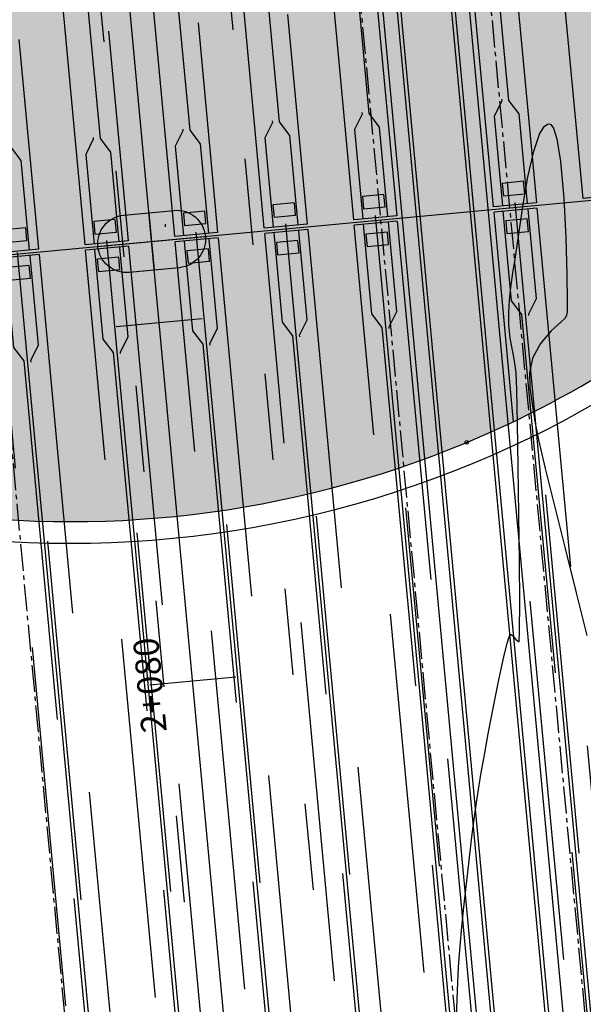
# Model space of a CAD drawing. Units: metres. Extents: x 267212 to 281926, y 8663308 to 8668514.
# Drawn here: x 269778 to 269793, y 8666210 to 8666238 of the extents above; entities that cross this region are included whole.
import ezdxf

# ---------------------------------------------------------------- set-up
doc = ezdxf.new("R2010")
doc.units = ezdxf.units.M
for name, pattern in [('ACAD_ISO03W100', [30, 12, -18]), ('CENTER2', [1.125, 0.75, -0.125, 0.125, -0.125]), ('DASHDOT', [25.4, 12.7, -6.35, 0, -6.35]), ('DASHED', [0.75, 0.5, -0.25])]:
    doc.linetypes.add(name, pattern=pattern)
for name, color, linetype in [('0 EJE MUROS STAROSA', 252, 'Continuous'), ('0 SANTA ROSA', 252, 'Continuous'), ('04_ALI', 7, 'Continuous'), ('05_PERF', 7, 'Continuous'), ('bordes', 7, 'Continuous'), ('C-ROAD-CNTR', 1, 'CENTER2'), ('C-ROAD-CNTR-N', 92, 'Continuous'), ('C-ROAD-STAN', 11, 'Continuous'), ('C-ROAD-STAN-MAJR', 11, 'Continuous'), ('C-ROAD-STAN-MINR', 11, 'Continuous'), ('ENCOFRADO', 3, 'Continuous'), ('L1', 106, 'Continuous'), ('Muros Medio Jersey', 2, 'Continuous'), ('PILAR', 3, 'Continuous'), ('Señalizacion', 252, 'Continuous')]:
    doc.layers.add(name, color=color, linetype=linetype)
for name, color, linetype, true_color in [('02_TIN Mn', 7, 'Continuous', 0x757500), ('SOMBRA DE LOSA', 7, 'Continuous', 0x87c4c4), ('SOMBRA NUBE', 7, 'Continuous', 0xb3b3b3)]:
    doc.layers.add(name, color=color, linetype=linetype, true_color=true_color)
doc.styles.add('DATOS-02', font='romand.shx')
pattern_1 = [(0, (-0.076174672256207, 0.2886511112296042), (0, 6.985), [5.08, -1.905]), (90, (-0.076174672256207, 0.2886511112296042), (-6.985, 4.277078946022131e-16), [5.08, -1.905])]

# ---------------------------------------------------------------- blocks, each defined once
blk = doc.blocks.new('AeccTickLine')
at = {"color": 3}
blk.add_line((0, -2), (0, 2), dxfattribs=at)
blk = doc.blocks.new('VIA_VIADUCTO')
at = {"layer": 'bordes', "color": 4}
for points in [[(155.3825968429446, -2078.545900657773, 0.07616477309219806), (170.3423993228935, -2023.91444934532, 0.009711792504200137), (171.0585268546711, -2016.463691161945, 0.009038758941117697), (171.5270980221685, -2008.438369426876, 0.007630624095931475), (171.7106390739209, -2001.093083975837, 0.006952969366051302), (171.6769131447072, -1993.032952353358, 0.005549557389644669), (171.4683430314763, -1985.889473285526, 0.00486720469085992), (171.0610881652683, -1977.754801161587, 0.00346857511511064), (170.6109092446859, -1971.014872496948, 0.002781445989668075), (169.944798581244, -1962.621313920245, 0.001387659991595387), (169.5050755582051, -1957.610579635948, 0.0006956743422120791), (168.5867801298737, -1947.624387979507), (107.402380664018, -1292.26316601038), (106.7103857295588, -1281.089185273275)], [(155.7479439995368, -2078.708754749969, 0.07616477309393098), (170.7397460546927, -2023.960444722325, 0.009711792503080815), (171.4573601096636, -2016.494220405817, 0.009038758940628704), (171.9267741604126, -2008.454462423921, 0.007630624095285246), (172.1106201727525, -2001.096972493455, 0.006952969365723699), (172.0768476970261, -1993.025716755539, 0.005549557389429588), (171.8680184510886, -1985.873362451792, 0.004867204691549673), (171.4603742063628, -1977.73091272451, 0.003468575114567798), (171.0098254328477, -1970.98544674553, 0.002781445990191888), (170.3433627032791, -1962.587451837957, 0.001387659991564136), (169.9034455853398, -1957.574505802244, 0.0006956743422420505), (168.9850482322508, -1947.587205743417), (107.8012295971275, -1292.232205197215), (107.1096500250278, -1281.06493151933)], [(171.1523915558937, -1953.589634470642), (108.3992704419652, -1281.425470752642, -0.01558254096207445)], [(171.5506596582127, -1953.552452234551), (108.7975385442842, -1281.388288516551, -0.01558254096167055)]]:
    blk.add_lwpolyline(points, format="xyb", dxfattribs=at)
at = {"layer": 'C-ROAD-CNTR', "color": 0, "linetype": 'CENTER2', "lineweight": -3, "flags": 128}
for points in [[(-807.0546630636672, -3678.769039928913), (-337.1556113186525, -2827.623048493639, 0.05052391379273913), (-306.2027302040951, -2755.11616839096), (-303.4599849476945, -2747.444686625153), (-300.8750107839005, -2739.709476301447), (-300.8436028640135, -2739.612447679043), (-299.7848108024918, -2736.451832666993), (-298.674584837514, -2733.312077719718, -0.07523543093446844), (-272.8989003599854, -2679.164798785001), (-271.1619210814824, -2676.323396699503), (-269.3763207277516, -2673.508763624355), (-260.6016096933163, -2659.983969865367), (114.5194121967652, -2142.946238525212), (115.9408350486192, -2140.986761491746), (117.3630364782875, -2139.02442147024), (118.7851620485308, -2137.058600667864), (120.2063527919818, -2135.088681390509), (121.625744406716, -2133.114047182724), (123.0424664542661, -2131.134083950892), (124.4556415629922, -2129.148181129247), (125.8643846383202, -2127.155732832849), (127.2678020851454, -2125.156139047816), (128.6649910411215, -2123.148806830868), (130.0550386270043, -2121.133151531219), (131.4370212146896, -2119.108598029241), (132.8100037169643, -2117.074582003057), (134.173038900597, -2115.030551228672), (135.5251667274279, -2112.975966878235), (136.8654137247358, -2110.91030488722), (138.1927923889598, -2108.833057297394), (139.506300626439, -2106.743733691052), (140.8049212329206, -2104.641862589866), (142.0876214168384, -2102.526992950588), (143.3533523685765, -2100.398695634678), (144.6010488801403, -2098.256564952433), (145.8296290184953, -2096.100220218301), (147.0379938567639, -2093.929307343438), (148.225027265551, -2091.743500472978), (149.3895957712666, -2089.54250363633), (150.5305484816781, -2087.326052449644), (151.6467170871329, -2085.093915838748), (152.7369159371592, -2082.845897799358), (153.7999421998975, -2080.581839183345), (154.8345761080272, -2078.301619520411, 0.07616477309083475), (169.7463792252238, -2023.845456279814), (170.0177672845311, -2021.356236008927), (170.2564904764295, -2018.866457406431), (170.4636597788776, -2016.376638231799), (170.640391300316, -2013.887254338712), (170.7878051422886, -2011.398741105571), (170.9070243511233, -2008.911494906992), (170.9991739555844, -2006.425874572247), (171.0653800869477, -2003.942202886567), (171.106769179285, -2001.460768077523), (171.1244672453031, -1998.981825314462), (171.1195992263383, -1996.505598222837), (171.0932884108042, -1994.032280391082), (171.046655920276, -1991.562036879361), (170.9808202579152, -1989.095005728304), (170.8968969170819, -1986.63129946962), (170.7959980460582, -1984.171006621793), (170.6792321658577, -1981.714193191379), (170.5477039380348, -1979.26090416126), (170.4025139784208, -1976.81116499193), (170.2447587140487, -1974.364983059466), (170.0755302804755, -1971.922349171713), (169.8959164540865, -1969.48323899135), (169.7070006196736, -1967.047614501789), (169.5098617662443, -1964.615425460041), (169.305574510654, -1962.186610806733), (169.0952091448125, -1959.761100104079), (168.8798317027977, -1957.338814947754), (168.6605040462455, -1954.919670375064), (168.4382839633618, -1952.503576254472), (168.2142252796912, -1950.090438676998), (167.9893779763952, -1947.680161334574), (106.8041072643246, -1292.309607230127), (106.1114892863552, -1281.125565906987), (105.9703342712601, -1278.755732608959), (105.8386857872247, -1276.385652514175, -0.01158179693219349), (104.1384429012542, -1248.965345324948), (103.9762869690894, -1246.59715689905), (103.8235952348332, -1244.22803895548), (103.129248766927, -1233.044104810804), (92.92342846427346, -901.4124961383641, 0.0320793987912549), (85.55761974136112, -824.0304755810648), (48.90783966018353, -595.5306574329734), (47.47969120071502, -584.4165721368045), (47.18266936729196, -582.0611926279962), (46.89511713548563, -579.7049403749406, -0.0230056784463993), (41.17599610117031, -525.4557709209621), (40.96725647448329, -523.0912792552263), (40.76796084921807, -520.7256774753332), (39.82907552004326, -509.2591296583414), (13.782034483389, 0.7039357218891382)], [(-816.5094862123951, -3673.549239240587), (-352.7002019370557, -2833.433874811977), (-347.0394032954355, -2822.166423514485), (-345.851516623341, -2819.77815996483), (-344.6807705766405, -2817.382266938686, 0.05391122827216593), (-314.2028725093696, -2741.665657579899), (-313.3872593019041, -2739.126814378425), (-312.5892924155924, -2736.581598008052), (-312.5591917459387, -2736.484220378101), (-310.5838355467422, -2730.400272525847), (-308.4288136779214, -2724.385369960219, -0.07680919409445197), (-278.7978592401487, -2666.67325251922), (105.7777784968494, -2136.604011766613), (106.1442073952057, -2136.098949471489), (106.5105471901479, -2135.593979345635), (106.8767833225429, -2135.089090827852), (107.2429012408829, -2134.584273366258), (107.6088863991899, -2134.079516423866), (107.9747242572485, -2133.574809465557), (108.3404002789757, -2133.070141976699), (108.7058999316068, -2132.565503457561), (109.0712086850544, -2132.060883415863), (109.4363120108028, -2131.556271379814), (109.8011953810346, -2131.051656899974), (110.1658442678163, -2130.547029539943), (110.5302441420499, -2130.042378887534), (110.8943804727169, -2129.537694549188), (111.2582387258881, -2129.032966151834), (111.6218043640256, -2128.528183352202), (111.9850628447603, -2128.023335833102), (112.347999620426, -2127.518413294107), (112.7106001367792, -2127.013405475765), (113.0728498326498, -2126.508302137256), (113.4347341383109, -2126.003093071282), (113.7962384753628, -2125.497768102214), (114.1573482555686, -2124.992317093536), (114.5180488798651, -2124.486729929224), (114.8783257376635, -2123.980996543542), (115.2381642060936, -2123.475106896833), (115.5975496489555, -2122.969050988555), (115.9564674161375, -2122.462818866596), (116.3149028425105, -2121.956400606781), (116.6728412474622, -2121.449786331505), (117.0302681189496, -2120.942966099828), (122.8258661534637, -2111.671245127916), (128.3589904471883, -2102.30620733276), (128.9277041502646, -2101.404217494652), (129.4930879762978, -2100.500691661611), (130.0550592154614, -2099.59559308365), (130.6135347945965, -2098.688885921612), (131.1684312713915, -2097.780535250902), (131.7196648292593, -2096.87050710246), (132.2671512715751, -2095.958768472075), (132.8108060175437, -2095.045287350193), (133.3505440977751, -2094.130032736808), (133.886280150502, -2093.212974684313), (134.4179284181446, -2092.29408429563), (134.9454027446336, -2091.373333765194), (135.468616572849, -2090.450696399435), (135.9874829429318, -2089.526146635413), (136.5019144908292, -2088.599660066888), (137.0118234471884, -2087.671213474125), (137.5171216372983, -2086.740784840658), (138.0177204812644, -2085.808353381231), (138.5135309944744, -2084.873899571598), (139.0044637889368, -2083.937405154109), (139.4904290755512, -2082.998853191733), (139.9713366658543, -2082.058228066191), (140.4470959756291, -2081.115515518934), (140.917616028164, -2080.170702667907), (141.3828054584446, -2079.22377804108), (141.8425725183915, -2078.274731593207), (142.2968250819249, -2077.323554735631), (142.7454706512508, -2076.370240360498), (143.1884163637878, -2075.414782868698), (143.6255689992104, -2074.457178190351), (144.0568349881214, -2073.497423818335, 0.07616477312258471), (158.0246506200056, -2022.488592799753), (158.1425072968123, -2021.443012554199), (158.254203314078, -2020.396283078939), (158.3598204671289, -2019.348449885845), (158.4594410446589, -2018.299556963146), (158.5531478085904, -2017.249646807089), (158.6410239745164, -2016.198760421947), (158.7231531930156, -2015.146937360987), (158.7996195310843, -2014.094215713441), (158.8705074548488, -2013.040632158518), (158.9359018119285, -2011.986221959814), (158.9958878156031, -2010.931018996984), (159.0505510284565, -2009.87505578436), (159.0999773473013, -2008.818363482133), (159.1442529879278, -2007.760971928015), (159.1834644717164, -2006.702909654006), (159.2176986112026, -2005.644203901291), (159.2470424973289, -2004.584880646318), (159.2715834866976, -2003.524964626878), (159.2914091896382, -2002.464479347691), (159.3066074586241, -2001.403447117656), (159.3172663771547, -2000.341889062896), (159.3234742491622, -1999.279825147241), (159.3253195892903, -1998.217274202034), (159.3228911129409, -1997.154253941029), (159.3162777273683, -1996.09078097716), (159.3055685230647, -1995.02687086165), (159.2908527655527, -1993.962538087741), (159.2722198876436, -1992.89779612422), (159.249759482278, -1991.832657434046), (159.2235612953664, -1990.767133494839), (159.1937150799204, -1989.701234742999), (159.2036181960138, -1978.823766889051), (158.9401245613699, -1967.892877584323), (158.8907667254098, -1967.274671597406), (158.8408636994427, -1966.656382037327), (158.7904331399477, -1966.038007935509), (158.7394927112618, -1965.419548269361), (158.6880600851146, -1964.801001975313), (158.6361529414426, -1964.182367948815), (158.5837889676332, -1963.563645044342), (158.5309858594555, -1962.944832069799), (158.4777613203623, -1962.325927807018), (158.4241330621298, -1961.706930991262), (158.370118804567, -1961.087840331718), (158.3157362756901, -1960.468654498458), (158.2610032121302, -1959.849372129887), (158.2059373587254, -1959.229991838336), (158.1505564691033, -1958.610512200743), (158.0948783054482, -1957.990931771696), (158.0389206387335, -1957.37124908343), (157.9827012487804, -1956.751462634653), (157.9262379246647, -1956.131570912898), (157.8695484644268, -1955.511572372168), (157.8126506753615, -1954.891465453431), (157.7555623741937, -1954.271248586476), (157.6983013873105, -1953.650920167565), (157.6408855507616, -1953.030478596687), (157.5833327100263, -1952.409922249615), (157.5256607210031, -1951.789249487221), (157.4678874493111, -1951.168458674103), (157.4100307712215, -1950.547548150644), (157.3521085727843, -1949.926516259089), (157.2941387510509, -1949.305361334234), (157.2361392133753, -1948.684081703424), (95.00976718036691, -1282.162057358772, -0.01558254096049931), (92.67887249501655, -1244.571047773585), (82.47305112337926, -912.9394043684006), (81.77870465547312, -901.7554702237248), (81.62575084948912, -899.3783565796912), (81.4633008648525, -897.0021735634655, 0.02807577482514661), (75.13537730247481, -830.5237284116447), (74.84524390130537, -828.1597824767232), (74.54561100678984, -825.7967251185328), (73.07275063730776, -814.3864706605673), (36.47040401335107, -586.1823851577938, -0.02700818517320986), (29.62972372199874, -521.2945777345449), (2.996094452915713, 0.1530295051634312)], [(-263.2978516234066, -2669.91002215141), (-262.7819435694255, -2669.18687723577), (-261.6427565062186, -2667.600584283471), (-260.5027811413165, -2666.021012997255), (-259.3632706091739, -2664.447268640622), (-258.2254643855267, -2662.878457512707), (121.0669653944788, -2140.051945801824), (121.7700757034472, -2139.082724234089), (122.4726837273338, -2138.113978493959), (123.1746866781032, -2137.145634079352), (123.8759818957187, -2136.177616674453), (124.5764668243355, -2135.209852196276), (125.2760389891919, -2134.242266807705), (125.9745959732099, -2133.274786973372), (126.6720353934797, -2132.307339474559), (127.368254878791, -2131.339851452038), (128.0631520461757, -2130.372250432149), (128.756624478905, -2129.404464362189), (129.4485697034979, -2128.43642164208), (130.1388851681259, -2127.468051165342), (130.8274682202027, -2126.499282326549), (131.5142160851974, -2125.530045090243), (132.1990258449223, -2124.560269990936), (132.8817944167531, -2123.589888185263), (133.5624185329652, -2122.618831479922), (134.24079472007, -2121.647032365203), (134.9168192791403, -2120.674424041063), (135.5903882661369, -2119.700940456241), (136.2613974724663, -2118.726516347378), (136.9297424065298, -2117.751087257639), (137.5953182749799, -2116.774589590728), (138.2580199652584, -2115.796960622072), (138.9177420275519, -2114.818138549104), (139.5743786584353, -2113.838062515482), (140.227823683992, -2112.856672652066), (140.8779705440975, -2111.873910112306), (141.5247122768196, -2110.889717092738), (142.1679415041581, -2109.904036754742), (147.6323176279548, -2100.040056828409), (152.6368699662853, -2090.039758199826), (152.8558091837331, -2089.631821837276), (153.0738090453669, -2089.223529301584), (153.2908620793023, -2088.814879050478), (153.5069608005579, -2088.405869591981), (153.7220977110555, -2087.996499484405), (153.9362652995042, -2087.586767338216), (154.1494560413994, -2087.176671810448), (154.3616623992566, -2086.766211610287), (154.5728768226109, -2086.355385493487), (154.7830917481333, -2085.94419227913), (154.992299599282, -2085.532630823553), (155.2004927870585, -2085.120700042695), (155.4076637096005, -2084.708398908377), (155.61380475224, -2084.295726437122), (155.8189082878525, -2083.882681701332), (156.0229666768573, -2083.469263833016), (156.2259722669842, -2083.055472010747), (156.4279173940304, -2082.641305470839), (156.6287943811622, -2082.226763505489), (156.8285955399042, -2081.811845462769), (157.0273131691501, -2081.396550742909), (157.2249395565013, -2080.980878802016), (157.4214669773937, -2080.564829161391), (157.6168876956217, -2080.148401388898), (157.8111939636292, -2079.731595117599), (158.0043780224514, -2079.314410030842), (158.1964321017149, -2078.896845877171), (158.3873484198702, -2078.478902457282), (158.5771191846579, -2078.060579637066), (158.7657365928171, -2077.641877342016), (158.9531928303768, -2077.22279554978, 0.07615580361133159), (172.7425067018485, -2026.862304251641), (172.7946597511764, -2026.406464656815), (172.84562173835, -2025.950360413641), (172.8953993837931, -2025.493995474651), (172.9439994289423, -2025.037373745814), (172.9914286365383, -2024.58049906604), (173.0376937895198, -2024.1233752314), (173.0828016913147, -2023.66600597091), (173.1267591651413, -2023.208394961432), (173.1695730540669, -2022.750545825809), (173.211250220018, -2022.292462132871), (173.2517975443043, -2021.834147388116), (173.2912219265709, -2021.375605056062), (173.3295302849729, -2020.916838530451), (173.3667295556515, -2020.457851171494), (173.4028266925598, -2019.998646263033), (173.4378286668798, -2019.539227057248), (173.4717424671981, -2019.079596733674), (173.5045750988065, -2018.619758434594), (173.5363335835864, -2018.159715238959), (173.5670249597752, -2017.699470181018), (173.5966562816757, -2017.239026241004), (173.6252346191905, -2016.778386343271), (173.6527670579962, -2016.317553365603), (173.6792606986128, -2015.856530131772), (173.7047226569848, -2015.395319420844), (173.7291600632598, -2014.933923952281), (173.7525800626609, -2014.47234640643), (173.7749898141483, -2014.010589402169), (173.7963964908267, -2013.548655515537), (173.8168072796543, -2013.086547277868), (173.836229180044, -2012.624267244712), (174.6246251487173, -2001.469925418496), (174.9478419392835, -1990.198620811105), (174.8964891593787, -1989.022437848151), (174.8413531893748, -1987.845744922757), (174.7825554152369, -1986.668547945097), (174.720217419148, -1985.49085168913), (174.6544609747943, -1984.312659807503), (174.5854080426507, -1983.133974876255), (174.5131807661382, -1981.95479844138), (174.4379014687729, -1980.775131046772), (174.3596926511964, -1979.59497226961), (174.278676988557, -1978.414320768788), (174.1949773294036, -1977.23317432031), (174.1087166938232, -1976.051529847085), (174.0200182730914, -1974.869383467361), (173.929005428683, -1973.686730531976), (173.8358016928541, -1972.503565654159), (173.7405307683512, -1971.319882757962), (173.6433165297494, -1970.135675109923), (173.54428302421, -1968.950935369357), (173.4435544728185, -1967.765655612573), (173.3412552726222, -1966.579827381298), (173.2375099980854, -1965.393441719934), (173.1324434038252, -1964.206489210948), (173.0261804270558, -1963.018960023299), (172.9188461898011, -1961.830843940377), (172.8105660023866, -1960.642130408436), (172.7014653664082, -1959.452808573842), (172.591669977759, -1958.262867318466), (172.4813057300053, -1957.07229530625), (172.3704987183446, -1955.881081018597), (172.259375242691, -1954.689212795347), (172.1480618116912, -1953.496678881347), (109.3949406977626, -1281.332515163347, -0.01558254096432574), (107.0563329259166, -1243.617114411667), (96.83383787533967, -911.4436704665422), (96.13949140743352, -900.2597363218665), (95.9867996731773, -897.8906183782965), (95.82464374101255, -895.5224299505353, 0.02807577482462079), (89.5179869349231, -829.2674042005092), (89.222690258699, -826.9123623464257), (88.91793378797593, -824.5582551751286), (87.20953122136416, -811.5978839937598), (50.82102553464938, -584.727029286325, -0.02701081446479048), (43.95738392457133, -519.6181390993297), (17.55149815499317, -2.522741761058569)]]:
    blk.add_lwpolyline(points, format="xyb", dxfattribs=at)
blk = doc.blocks.new('*U100')
at = {"layer": 'SOMBRA DE LOSA', "linetype": 'DASHED', "lineweight": -3, "ltscale": 20}
for p, q in [((44.48883945830427, 25.14281826024579), (43.81358559556689, 26.13480224600917)), ((45.89561906088532, 23.07618545547329), (45.22036519814796, 24.06816944123667)), ((47.30239866325677, 21.00955265100875), (46.62714480051941, 22.00153663677212)), ((48.70917826583784, 18.94291984623625), (48.03392440310047, 19.93490383199963)), ((50.11595786841892, 16.87628704146375), (49.44070400568154, 17.86827102722713))]:
    blk.add_line(p, q, dxfattribs=at)
at = {"layer": 'SOMBRA DE LOSA', "linetype": 'DASHDOT', "lineweight": -3, "ltscale": 2}
for p, q in [((44.24578355944927, 25.70319606631244), (1.920886092104889, -3.107835103324248)), ((45.65256316203035, 23.63656326153994), (3.327665694685959, -5.174467908096746)), ((47.0593427644018, 21.56993045707541), (4.734445297057401, -7.241100712561292)), ((48.46612236698287, 19.5032976523029), (6.141224899638472, -9.30773351733379)), ((49.87290196956393, 17.4366648475304), (7.54800450221954, -11.37436632210629))]:
    blk.add_line(p, q, dxfattribs=at)
at = {"layer": 'SOMBRA DE LOSA', "linetype": 'DASHED', "lineweight": -3, "ltscale": 20}
for points in [[(1.778274133554, -2.479094560286752), (43.81358559518195, 26.13480224574713)], [(43.9542634714917, 25.92813890136561), (41.88763022621885, 24.52136000838115), (41.69764678466676, 24.089612216283), (4.456924586088975, -1.260557601183058), (3.985585203058029, -1.278978801531485), (1.918951878943424, -2.685757712132593)], [(2.312849996398226, -3.264415019911242), (4.379483321987719, -1.857636101546452), (4.569466468307147, -1.425888465351668), (41.81018868411963, 23.92428128272972), (42.28152834598329, 23.9427027021747), (44.34088141719138, 25.34452590988819)], [(44.4888394609026, 25.14281826201452), (2.453528194388412, -3.471078837065036)], [(3.18505373613507, -4.545727365059251), (45.22036519776302, 24.06816944097464)], [(45.36104307407277, 23.86150609659311), (43.29440982879991, 22.45472720360866), (43.10442638724783, 22.0229794115105), (5.863704188670045, -3.327190405955557), (5.392364805639099, -3.345611606303983), (3.325731481524494, -4.752390516905091)], [(3.719629598979297, -5.331047824683742), (5.786262924568788, -3.924268906318951), (5.976246070888218, -3.492521270124167), (43.2169682867007, 21.85764847795723), (43.68830794856436, 21.8760698974022), (45.74766101977244, 23.27789310511569)], [(45.89561906348367, 23.07618545724202), (3.860307796969482, -5.537711641837535)], [(4.591833338506513, -6.612360169523797), (46.62714480013447, 22.00153663651009)], [(46.76782267644421, 21.79487329212856), (44.70118943117136, 20.38809439914412), (44.51120598961927, 19.95634660704596), (7.270483791041487, -5.393823210420103), (6.799144408010543, -5.412244410768531), (4.732511083895935, -6.819023321369636)], [(5.12640920135074, -7.397680629148287), (7.193042526940232, -5.990901710783498), (7.38302567325966, -5.559154074588713), (44.62374788907215, 19.79101567349268), (45.0950875509358, 19.80943709293766), (47.15444062214389, 21.21126030065114)], [(47.30239866585512, 21.00955265277747), (5.267087399340926, -7.604344446302083)], [(5.998612941087583, -8.678992974296294), (48.03392440271553, 19.93490383173759)], [(48.17460227902528, 19.72824048735606), (46.10796903375243, 18.32146159437161), (45.91798559220035, 17.88971380227346), (8.677263393622558, -7.460456015192602), (8.205924010591612, -7.478877215541028), (6.139290686477005, -8.885656126142134)], [(6.533188803931809, -9.464313433920784), (8.599822129521302, -8.057534515555997), (8.789805275840731, -7.625786879361211), (46.03052749165322, 17.72438286872018), (46.50186715351687, 17.74280428816517), (48.56122022472496, 19.14462749587864)], [(48.70917826843619, 18.94291984800497), (6.673867001921996, -9.670977251074584)], [(7.405392543668654, -10.74562577906879), (49.4407040052966, 17.8682710269651)], [(49.58138188160635, 17.66160768258356), (47.51474863633349, 16.25482878959911), (47.32476519478142, 15.82308099750096), (10.08404299620363, -9.527088819965101), (9.612703613172682, -9.545510020313527), (7.546070289058075, -10.95228893091463)], [(7.939968406512878, -11.53094623869328), (10.00660173210237, -10.1241673203285), (10.1965848784218, -9.69241968413371), (47.43730709423428, 15.65775006394767), (47.90864675609794, 15.67617148339266), (49.96799982730604, 17.07799469110615)], [(50.11595787101727, 16.87628704323247), (8.080646604503064, -11.73761005584708)]]:
    blk.add_lwpolyline(points, dxfattribs=at)
at = {"layer": 'SOMBRA DE LOSA', "lineweight": -3}
for points in [[(44.09269653322701, 25.23606877541777), (43.75506942776905, 25.73206064979499), (43.46574083540885, 25.53511150564325), (43.80336794086681, 25.03911963126605)], [(45.49947613580808, 23.16943597064528), (45.16184903035011, 23.66542784502249), (44.87252043798992, 23.46847870087077), (45.21014754344788, 22.97248682649355)], [(46.90625573817952, 21.10280316618073), (46.56862863272156, 21.59879504055794), (46.27930004036136, 21.40184589640622), (46.61692714581933, 20.90585402202901)], [(48.31303534076059, 19.03617036140822), (47.97540823530262, 19.53216223578544), (47.68607964294243, 19.33521309163371), (48.02370674840039, 18.83922121725651)], [(49.71981494334165, 16.96953755663573), (49.38218783788369, 17.46552943101293), (49.0928592455235, 17.26858028686122), (49.43048635098146, 16.77258841248401)]]:
    blk.add_lwpolyline(points, close=True, dxfattribs=at)
blk = doc.blocks.new('*U102')
at = {"layer": 'SOMBRA DE LOSA', "linetype": 'DASHDOT', "lineweight": -3, "ltscale": 2}
for p, q in [((45.65256308553798, 23.63656340928024), (3.327665711431511, -5.174467897327794)), ((47.05934269459745, 21.5699306093683), (4.734445320490966, -7.241100697239736)), ((48.46612230386653, 19.5032978091484), (6.14122492976005, -9.307733497459633)), ((49.8729019131356, 17.4366650089285), (7.548004539029131, -11.37436629767953))]:
    blk.add_line(p, q, dxfattribs=at)
at = {"layer": 'SOMBRA DE LOSA', "linetype": 'DASHED', "ltscale": 20}
for p, q in [((2.453528006572539, -3.471078536504779), (1.778274141576817, -2.479094554531922)), ((3.860307615841621, -5.537711336724674), (3.1850537508459, -4.545727354751818)), ((5.267087224901077, -7.604344136636615), (4.591833359905356, -6.612360154663761)), ((6.67386683417016, -9.67097693685651), (5.998612969174439, -8.678992954883654)), ((8.080646443439244, -11.73760973707641), (7.405392578443522, -10.74562575510355))]:
    blk.add_line(p, q, dxfattribs=at)
at = {"layer": 'SOMBRA DE LOSA', "linetype": 'DASHED', "lineweight": -3, "ltscale": 20}
for points in [[(2.312850006962488, -3.264415012426424), (4.379483327999379, -1.85763608737362), (4.569466472921591, -1.425888450564015), (41.81018860669616, 23.92428141803536), (42.2815282685002, 23.94270283900569), (44.34088133517172, 25.34452605338364)], [(44.48883937953572, 25.14281840598878), (2.453528205621476, -3.471078829124957)], [(3.1850537508459, -4.545727354751818), (45.2203651198739, 24.06816958731625)], [(45.36104299685244, 23.86150624338999), (43.2944097561322, 22.45472734371752), (43.10442631597732, 22.02297955100454), (5.86370419943746, -3.327190386979507), (5.392364816466129, -3.345611588853275), (3.325731496904124, -4.752390506142399)], [(3.719629616231571, -5.331047812646321), (5.786262937268462, -3.924268887593515), (5.976246082190674, -3.492521250783909), (43.21696821596524, 21.85764861781547), (43.68830787776928, 21.87607003878579), (45.7476609444408, 23.27789325316373)], [(45.89561898880479, 23.07618560576888), (3.860307814890559, -5.537711629344853)], [(4.591833359905356, -6.612360154663761), (46.62714472893335, 22.00153678740431)], [(46.7678226059119, 21.79487344347805), (44.70118936519165, 20.38809454380558), (44.51120592503678, 19.95634675109261), (7.270483808496915, -5.393823186891449), (6.799144425525585, -5.412244388765219), (4.732511105963579, -6.819023306054341)], [(5.126409225291027, -7.397680612558262), (7.193042546327918, -5.990901687505459), (7.383025691250128, -5.559154050695852), (44.6237478250247, 19.79101581790353), (45.09508748682874, 19.80943723887385), (47.15444055350026, 21.21126045325179)], [(47.30239859786425, 21.00955280585693), (5.267087423950017, -7.604344429256797)], [(5.998612969174439, -8.678992954883654), (48.03392433820243, 19.93490398718441)], [(48.17460221518098, 19.72824064325815), (46.10796897446074, 18.32146174358568), (45.91798553430586, 17.8897139508727), (8.677263417766, -7.460455987111345), (8.205924034794668, -7.478877188985113), (6.139290715232661, -8.885656106274233)], [(6.53318883456011, -9.464313412778157), (8.599822155597, -8.057534487725354), (8.789805300519212, -7.625786850915747), (46.03052743429378, 17.72438301768363), (46.50186709609782, 17.74280443865396), (48.56122016276935, 19.14462765303189)], [(48.70917820713335, 18.94292000563703), (6.6738670332191, -9.670977229476692)], [(7.405392578443522, -10.74562575510355), (49.44070394747151, 17.86827118696452)], [(49.58138182445006, 17.66160784303825), (47.51474858372981, 16.25482894336578), (47.32476514357496, 15.82308115065281), (10.08404302703508, -9.527088787331241), (9.61270364406375, -9.545509989205009), (7.546070324501746, -10.95228890649413)], [(7.939968443829191, -11.53094621299805), (10.00660176486608, -10.12416728794525), (10.19658490978829, -9.692419651135644), (47.43730704356286, 15.65775021746373), (47.9086467053669, 15.67617163843407), (49.96799977203844, 17.077994852812)], [(50.11595781640243, 16.87628720541714), (8.080646642488182, -11.73761002969659)]]:
    blk.add_lwpolyline(points, dxfattribs=at)
at = {"layer": 'SOMBRA DE LOSA', "lineweight": -3}
for points in [[(2.801372963060576, -2.871387405432387), (2.463745855997491, -2.375395532147803), (2.174417263226526, -2.572344675696087), (2.512044370289612, -3.068336548980672)], [(4.20815257232966, -4.938020205652284), (3.870525465266574, -4.442028332367698), (3.581196872495609, -4.638977475915982), (3.918823979558694, -5.134969349200567)], [(5.614932181389116, -7.004653005564227), (5.277305074326031, -6.508661132279643), (4.987976481555065, -6.705610275827926), (5.325603588618151, -7.20160214911251)], [(7.021711790658198, -9.071285805784122), (6.684084683595114, -8.575293932499537), (6.394756090824147, -8.77224307604782), (6.732383197887233, -9.268234949332404)], [(8.42849139992728, -11.13791860600402), (8.090864292864197, -10.64192673271944), (7.801535700093231, -10.83887587626772), (8.139162807156316, -11.3348677495523)]]:
    blk.add_lwpolyline(points, close=True, dxfattribs=at)
blk = doc.blocks.new('*U46')
h = blk.add_hatch()
h.set_pattern_fill('ANGLE', color=6)
h.set_pattern_definition(pattern_1)
h.paths.add_polyline_path([(1.423825327743793, 2.088660173743313), (0.8238253277670763, 2.088660173743313, 0.4142135623730951), (-0.07617467260545285, 1.188660173370784), (1.423825327743793, 1.188660174302107)])
h.paths.add_polyline_path([(2.02382532772051, 2.088660173743313), (1.423825327743793, 2.088660173743313), (1.423825327743793, 1.188660174302107), (2.923825328093039, 1.188660175233429, 0.4142135617669218)])
h.paths.add_polyline_path([(2.923825328093039, 1.188660175233429), (1.423825327743793, 1.188660174302107), (1.423825327743793, 0.2886601729982552), (2.02382532772051, 0.2886601729982552, 0.4142135629792686)])
h.paths.add_polyline_path([(1.423825327743793, 1.188660174302107), (-0.07617467260545274, 1.188660173370784, 0.4142135623730951), (0.8238253277670763, 0.2886601729982552), (1.423825327743793, 0.2886601729982552)])
h = blk.add_hatch(color=6)
h.dxf.hatch_style = 1
edge = h.paths.add_edge_path()
edge.add_line((0.7713336483411336, -0.7314672944870197), (-0.6226047102201034, -0.8616051152818229))
edge.add_arc((-0.6969691792806182, -0.06506891039740152), 0.7999999999689558, 95.33366280100381, 275.3336628010038, ccw=False)
edge.add_line((-0.7713336483411333, 0.7314672944870199), (0.622604710214332, 0.8616051153436427))
edge.add_arc((0.6969691792777327, 0.06506891042831146), 0.8, -84.66633719899608, 95.33366280100381, ccw=False)
at = {"layer": 'PILAR'}
h = blk.add_hatch(dxfattribs=at)
h.set_pattern_fill('ANGLE', color=256)
h.set_pattern_definition([(0, (-269057.8630237612, -8664706.071048979), (0, 6.985), [5.08, -1.905]), (90, (-269057.8630237612, -8664706.071048979), (-6.985, 4.277078946022131e-16), [5.08, -1.905])])
h.paths.add_polyline_path([(2.02382532772051, 2.088660173743313), (0.8238253277670761, 2.088660173743313, 1), (0.8238253277670761, 0.2886601729982552), (2.02382532772051, 0.2886601729982552, 1)])
h = blk.add_hatch(dxfattribs=at)
h.set_pattern_fill('ANGLE', color=256)
h.set_pattern_definition(pattern_1)
h.paths.add_polyline_path([(1.423825327743793, 2.088660173743313), (0.8238253277670763, 2.088660173743313, 0.4142135623730951), (-0.07617467260545285, 1.188660173370784), (1.423825327743793, 1.188660174302107)])
h.paths.add_polyline_path([(2.02382532772051, 2.088660173743313), (1.423825327743793, 2.088660173743313), (1.423825327743793, 1.188660174302107), (2.923825328093039, 1.188660175233429, 0.4142135617669217)])
h.paths.add_polyline_path([(2.923825328093039, 1.188660175233429), (1.423825327743793, 1.188660174302107), (1.423825327743793, 0.2886601729982552), (2.02382532772051, 0.2886601729982552, 0.4142135629792686)])
h.paths.add_polyline_path([(1.423825327743793, 1.188660174302107), (-0.07617467260545274, 1.188660173370784, 0.4142135623730951), (0.8238253277670763, 0.2886601729982552), (1.423825327743793, 0.288660172998255)])
at = {"layer": 'PILAR', "color": 1}
for p, q in [((-0.07436446856884579, 0.7965362049615028), (0.07436446856884599, -0.7965362049615026)), ((-1.49350538456398, -0.1394333795263402), (1.49350538363669, 0.139433379439769))]:
    blk.add_line(p, q, dxfattribs=at)
at = {"layer": 'PILAR'}
blk.add_lwpolyline([(0.7713336483411336, -0.7314672944870197), (-0.6226047102201034, -0.8616051152818229, -0.9999999999999999), (-0.7713336483411333, 0.7314672944870199), (0.6226047102143321, 0.8616051153436427, -0.9999999999999999)], format="xyb", close=True, dxfattribs=at)
blk = doc.blocks.new('viaductoo')
at = {"layer": 'ENCOFRADO'}
blk.add_line((268773.8272794411, 8666230.839756615), (268804.8921914287, 8666233.73997091), dxfattribs=at)
at = {"layer": 'SOMBRA DE LOSA', "color": 40, "linetype": 'DASHDOT', "lineweight": -3, "ltscale": 2}
for p, q in [((268786.5568928492, 8666283.28954776), (268791.3162566541, 8666232.310915777)), ((268791.2976278336, 8666232.510364631), (268796.0569914735, 8666181.531732632))]:
    blk.add_line(p, q, dxfattribs=at)
at = {"layer": 'SOMBRA DE LOSA', "linetype": 'DASHED', "ltscale": 20}
for p, q in [((268794.3809056408, 8666232.833965428), (268793.1861012942, 8666232.722419132)), ((268791.8917300026, 8666232.601576438), (268790.696925656, 8666232.490030143))]:
    blk.add_line(p, q, dxfattribs=at)
at = {"layer": 'SOMBRA DE LOSA', "linetype": 'DASHED', "lineweight": -3, "ltscale": 20}
blk.add_line((268791.9056733375, 8666232.452225825), (268790.7108689887, 8666232.340679534), dxfattribs=at)
at = {"layer": 'SOMBRA DE LOSA', "color": 40, "linetype": 'DASHED', "lineweight": -3, "ltscale": 20}
for points in [[(268793.1861012942, 8666232.722419132), (268788.4593096431, 8666283.35225165)], [(268790.696925656, 8666232.490030143), (268785.9701340048, 8666283.11986266)], [(268786.219051584, 8666283.143101456), (268786.4514397384, 8666280.653925775), (268786.7375392696, 8666280.278896546), (268790.9251905052, 8666235.423951704), (268790.7134548717, 8666235.002444675), (268790.9458430033, 8666232.513268916)], [(268791.6428122065, 8666232.578337625), (268791.4104240687, 8666235.067513388), (268791.1243245312, 8666235.442542283), (268786.9366733647, 8666280.297487106), (268787.1484089412, 8666280.718994485), (268786.9168394209, 8666283.199401496)], [(268787.164938353, 8666283.231408961), (268791.891730355, 8666232.601576472)], [(268796.3835470267, 8666181.799154477), (268796.151158897, 8666184.288330242), (268795.8650593607, 8666184.663359137), (268791.6774083394, 8666229.518303974), (268791.8891439173, 8666229.939811353), (268791.657574405, 8666232.420218363)], [(268791.9056733372, 8666232.452225829), (268796.6324651753, 8666181.822393324)], [(268795.437660476, 8666181.710847), (268790.7108689887, 8666232.340679534)], [(268790.9597865679, 8666232.363918327), (268791.1921747142, 8666229.874742646), (268791.4782742442, 8666229.499713415), (268795.6659253347, 8666184.64476856), (268795.4541896998, 8666184.223261531), (268795.6865778234, 8666181.734085772)]]:
    blk.add_lwpolyline(points, dxfattribs=at)
at = {"layer": 'SOMBRA DE LOSA', "lineweight": -3}
for points in [[(268791.5349315723, 8666233.195984082), (268790.9375294176, 8666233.140210725), (268790.9700638741, 8666232.791726137), (268791.5674660288, 8666232.847499494)], [(268791.6325348694, 8666232.150530195), (268791.0351327146, 8666232.09475684), (268791.0676671718, 8666231.746272251), (268791.6650693267, 8666231.802045606)]]:
    blk.add_lwpolyline(points, close=True, dxfattribs=at)
at = {"color": 5, "rotation": 61.09011527184735}
for name, p in [('*U102', (268773.8272795065, 8666230.839756915)), ('*U100', (268778.5680143154, 8666180.060573889))]:
    blk.add_blockref(name, p, dxfattribs=at)
at = {"layer": 'ENCOFRADO', "color": 253, "true_color": 0xb0b0b0}
blk.add_blockref('VIA_VIADUCTO', (268627.977187891, 8668089.838545438), dxfattribs=at)
at = {"layer": 'ENCOFRADO'}
blk.add_blockref('*U46', (268781.1952393364, 8666231.527627954), dxfattribs=at)
blk = doc.blocks.new('TIN 023')
at = {"layer": '02_TIN Mn', "linetype": 'Continuous', "lineweight": -3, "elevation": 28.5}
blk.add_lwpolyline([(259789.7142333333, 8666209.963544445), (259789.7395987184, 8666210.715098128), (259789.7722672127, 8666211.362530751), (259789.8125813707, 8666211.940212637), (259789.8608837469, 8666212.482514104), (259789.9175168956, 8666213.023805471), (259789.9828233714, 8666213.598457063), (259790.0571457287, 8666214.240839196), (259790.1450628517, 8666214.978847522), (259790.2276527716, 8666215.61269995), (259790.3094790053, 8666216.179102283), (259790.395105069, 8666216.714760313), (259790.4890944793, 8666217.256379839), (259790.5960107527, 8666217.840666667), (259790.7419688535, 8666218.600623865), (259790.8930596344, 8666219.34142069), (259791.0327509717, 8666219.978725659), (259791.1251868544, 8666220.357384741), (259791.1776906138, 8666220.536519153), (259791.20269824, 8666220.595889026), (259791.2118068181, 8666220.60553409), (259791.2330145227, 8666220.604311837), (259791.2820261203, 8666220.565235134), (259791.3620866416, 8666220.465629585), (259791.4531952663, 8666220.39795858), (259791.4682261725, 8666220.702927638), (259791.4712673269, 8666221.495136665), (259791.4646725864, 8666222.621013049), (259791.4507958082, 8666223.92698417), (259791.4319908489, 8666225.259477405), (259791.4106115656, 8666226.46492014), (259791.3890118152, 8666227.389739757), (259791.3695454546, 8666227.880363638), (259791.3211982031, 8666228.25482299), (259791.2594676114, 8666228.544931078), (259791.2036301437, 8666228.834793782), (259791.1729622642, 8666229.208516981), (259791.1717892985, 8666229.552615635), (259791.1877844119, 8666229.890378218), (259791.2222403872, 8666230.244857645), (259791.2764500063, 8666230.639106827), (259791.3517060518, 8666231.096178675), (259791.4370029625, 8666231.659332147), (259791.5497780047, 8666232.42898265), (259791.6908831098, 8666233.265834041), (259791.8611702088, 8666234.030590175), (259792.0189834214, 8666234.496879483), (259792.1502199741, 8666234.714908862), (259792.243944976, 8666234.78083786), (259792.2926981132, 8666234.786632076), (259792.3338566225, 8666234.771068044), (259792.4093324154, 8666234.670495305), (259792.5064268186, 8666234.36750043), (259792.6085512647, 8666233.739653096), (259792.6981786251, 8666232.723933863), (259792.7532040345, 8666231.61868288), (259792.7818256372, 8666230.602866203), (259792.7922415776, 8666229.85544989), (259792.79265, 8666229.5554), (259792.7710661756, 8666229.47137746), (259792.7385555556, 8666229.390666666), (259792.6151484013, 8666229.281586602), (259792.3479640649, 8666229.032851513), (259792.0489990849, 8666228.684419837), (259791.83025, 8666228.276250001), (259791.7468308501, 8666227.866688807), (259791.7553412247, 8666227.45858125), (259791.8200059869, 8666227.008633068), (259791.90505, 8666226.473550001), (259791.9974740256, 8666226.010862932), (259792.1832775168, 8666225.212645005), (259792.4363357191, 8666224.174218582), (259792.7305238782, 8666222.990906011), (259793.0397172394, 8666221.758029645), (259793.3377910487, 8666220.57091184)], dxfattribs=at)

msp = doc.modelspace()

# ---------------------------------------------------------------- hatches: boundary and pattern name
at = {"layer": 'L1', "ltscale": 1.5, "true_color": 0xb3b3b3}
h = msp.add_hatch(dxfattribs=at)
h.set_pattern_fill('GRASS', color=253, scale=0.035, style=0)
h.set_pattern_definition([(90, (0, 0), (-0.6286179284000001, 0.6286179284000001), [0.1666875, -1.0905483568]), (45, (0, 0), (-0.6286179284748408, 0.6286179284748408), [0.1666875, -0.7223125]), (135, (0, 0), (-0.6286179284748408, -0.6286179284748407), [0.1666875, -0.7223125])])
h.paths.add_polyline_path([(269768.2001572623, 8666291.113247573, 0.1886862602958701), (269753.5913019549, 8666269.724647125, -0.9996466177435887), (269753.5689723067, 8666269.627172075), (269751.0744038466, 8666258.719985008, 0.05518394145947152), (269750.3547919724, 8666252.467367563), (269771.3739253997, 8666257.11823397)])
h.paths.add_polyline_path([(269771.3739253997, 8666257.11823397), (269750.3547919724, 8666252.467367563, 0.3699081776630231), (269774.4565573854, 8666224.099402174)])
h.paths.add_polyline_path([(269774.3259886908, 8666257.771431783), (269771.7675338386, 8666257.205327012), (269774.8640750104, 8666224.03751049, 0.02315745728133919), (269777.4993736506, 8666223.78052249)])
h.paths.add_polyline_path([(269771.0495599185, 8666292.866068777, 0.02033921623812316), (269768.5781574704, 8666291.367524225), (269771.7675338385, 8666257.205327012), (269774.3259886907, 8666257.771431783)])
h.paths.add_polyline_path([(269774.5090707582, 8666294.53856591, 0.02704969731784416), (269771.0495599186, 8666292.866068777), (269774.3259886908, 8666257.771431783), (269777.8684646399, 8666258.555269158)])
h.paths.add_polyline_path([(269777.86846464, 8666258.555269158), (269774.3259886908, 8666257.771431783), (269777.4993736506, 8666223.78052249, 0.03160301466740235), (269781.1108873784, 8666223.824879184)])
h.paths.add_polyline_path([(269781.4109405891, 8666259.339106534), (269778.655681889, 8666258.729455324), (269781.9076943141, 8666223.89634663, 0.02453347449531218), (269784.680090462, 8666224.322435629)])
h.paths.add_polyline_path([(269778.0077379125, 8666295.791650096, 0.02028105018370825), (269775.2833032967, 8666294.851835778), (269778.655681889, 8666258.729455324), (269781.4109405891, 8666259.339106534)])
h.paths.add_polyline_path([(269796.0268456689, 8666296.42539736, 0.02623582828698261), (269792.3527169344, 8666297.05172545), (269795.5808443663, 8666262.474456033), (269799.1233203154, 8666263.258293409)], flags=17)
h.paths.add_polyline_path([(269800.5241737238, 8666295.096398722, -0.9992594322757931), (269800.4303047252, 8666295.130874882, 0.009757081057791364), (269799.1186640042, 8666295.581649924), (269802.0753840096, 8666263.91149131), (269820.7838781766, 8666268.051086662, 0.295333489815699)], flags=17)
h.paths.add_polyline_path([(269820.7838781765, 8666268.051086662), (269802.0753840096, 8666263.91149131), (269804.5721705988, 8666237.167793171), (269811.048823448, 8666243.251071364, 0.2250094694255658)])
h.paths.add_polyline_path([(269801.6817755707, 8666263.824398268), (269799.1233203154, 8666263.258293409), (269801.8020359655, 8666234.565909144), (269804.2028193532, 8666236.82087534)])
h.paths.add_polyline_path([(269799.1233203154, 8666263.258293409), (269795.5808443663, 8666262.474456033), (269798.4849973369, 8666231.492450628, -0.7141332331979884), (269798.5712256408, 8666231.53132964), (269801.8020359654, 8666234.565909144)])
h.paths.add_polyline_path([(269792.0383684171, 8666261.690618657), (269788.495892468, 8666260.90678128), (269791.6862879212, 8666226.733668394, 0.03478488464567003), (269795.1140450581, 8666228.746287275)])
h.paths.add_polyline_path([(269794.7936278858, 8666262.300270036), (269792.0383684171, 8666261.690618657), (269795.1140450582, 8666228.746287275, 0.02900781761875051), (269797.7367883534, 8666230.775350982)])
h.paths.add_polyline_path([(269795.5808443663, 8666262.474456033), (269794.7936278858, 8666262.300270036), (269796.4081107633, 8666245.00714498), (269797.2046466223, 8666245.081509417)])
h.paths.add_polyline_path([(269797.2046466223, 8666245.081509417), (269796.4081107633, 8666245.00714498), (269797.7367883535, 8666230.775350982, 0.008723601562788109), (269798.4778621683, 8666231.443783555)])
h.paths.add_polyline_path([(269800.5241737238, 8666295.096398722, -0.9992594322757931), (269800.4303047252, 8666295.130874882, 0.06436670412301376), (269791.541261785, 8666297.137167038), (269794.7936278858, 8666262.300270036), (269820.7838781766, 8666268.051086662, 0.295333489815699)])
h.paths.add_polyline_path([(269781.5424969383, 8666296.658145342, 0.02561755255237043), (269778.0077379125, 8666295.791650096), (269781.4109405891, 8666259.339106534), (269784.9534165383, 8666260.12294391)])
h.paths.add_polyline_path([(269775.2833032968, 8666294.851835778, 0.005875318089527564), (269774.5090707581, 8666294.53856591), (269777.8684646399, 8666258.555269158), (269778.655681889, 8666258.729455324)])
h.paths.add_polyline_path([(269784.9534165383, 8666260.12294391), (269781.4109405891, 8666259.339106534), (269784.680090462, 8666224.322435629, 0.03197457559824968), (269788.2062360544, 8666225.281191485)])
h.paths.add_polyline_path([(269786.7246548875, 8666260.51486268), (269785.9374380126, 8666260.340676598), (269789.1777366141, 8666225.633037565, 0.006856718907329831), (269789.9063742958, 8666225.923432283, -0.5037681399219754), (269789.9476681973, 8666225.992370676)])
h.paths.add_polyline_path([(269787.511871371, 8666260.689048676), (269786.7246548875, 8666260.51486268), (269789.9476681973, 8666225.992370676, -0.3294433803891219), (269789.9986883884, 8666225.96187833, 0.006918683171135498), (269790.7245154053, 8666226.277625749)])
h.paths.add_polyline_path([(269787.9054798099, 8666260.776141718), (269787.511871371, 8666260.689048676), (269790.7245154053, 8666226.277625749, 0.003706549734143465), (269791.1096941229, 8666226.455011616)])
h.paths.add_polyline_path([(269788.4958924679, 8666260.90678128), (269787.9054798099, 8666260.776141718), (269791.1096941229, 8666226.455011616, 0.005597557059068926), (269791.6862879212, 8666226.733668394)])
h.paths.add_polyline_path([(269785.9374380126, 8666260.340676598), (269785.5438295736, 8666260.253583556), (269788.789567171, 8666225.487686096, 0.003623209767782657), (269789.1777366141, 8666225.633037565)])
h.paths.add_polyline_path([(269785.5438295737, 8666260.253583556), (269784.9534165383, 8666260.12294391), (269788.2062360544, 8666225.281191485, 0.005409248992830325), (269788.7895671711, 8666225.487686096)])
h.paths.add_polyline_path([(269778.655681889, 8666258.729455324), (269777.86846464, 8666258.555269158), (269781.1108873785, 8666223.824879184, 0.006993381109391747), (269781.9076943141, 8666223.89634663)])
h.paths.add_polyline_path([(269782.1350008826, 8666296.766390022, 0.004236911651192296), (269781.5424969383, 8666296.658145342), (269784.9534165383, 8666260.12294391), (269785.5438295736, 8666260.253583556)])
h.paths.add_polyline_path([(269782.5305314934, 8666296.832894206, 0.002821360251928545), (269782.1350008826, 8666296.766390022), (269785.5438295736, 8666260.253583556), (269785.9374380125, 8666260.340676598)])
h.paths.add_polyline_path([(269783.3228560174, 8666296.952370998, 0.005636641694211249), (269782.5305314934, 8666296.832894206), (269785.9374380125, 8666260.340676598), (269786.7246548874, 8666260.51486268)])
h.paths.add_polyline_path([(269784.1168593346, 8666297.053860271, 0.00563088142945796), (269783.3228560174, 8666296.952370998), (269786.7246548874, 8666260.51486268), (269787.5118713711, 8666260.689048676)])
h.paths.add_polyline_path([(269784.5144896832, 8666297.097873645, 0.002814158438655066), (269784.1168593346, 8666297.053860271), (269787.5118713711, 8666260.689048676), (269787.9054798099, 8666260.776141718)])
h.paths.add_polyline_path([(269785.1117200086, 8666297.15548749, 0.004220678652504626), (269784.5144896832, 8666297.097873645), (269787.9054798099, 8666260.776141718), (269788.495892468, 8666260.90678128)])
h.paths.add_polyline_path([(269788.7149290148, 8666297.288798109, 0.02537975247797675), (269785.1117200086, 8666297.15548749), (269788.495892468, 8666260.90678128), (269792.0383684171, 8666261.690618657)])
h.paths.add_polyline_path([(269791.5412617851, 8666297.137167038, 0.01991777858861846), (269788.7149290148, 8666297.288798109), (269792.0383684171, 8666261.690618657), (269794.7936278858, 8666262.300270036)])
h.paths.add_polyline_path([(269803.6699421722, 8666197.412355728), (269800.6445004929, 8666236.079891663), (269796.1582117932, 8666235.72887357), (269799.1836534725, 8666197.061337631)], flags=9)

# ---------------------------------------------------------------- linework, layer by layer
for points in [[(269784.7785775549, 8666012.113238866, 0.07616477309031036), (269799.1223876599, 8666064.495159997, 0.009722561096216421), (269799.8105665509, 8666071.65675317, 0.009027990465329646), (269800.2622453443, 8666079.395619173, 0.00763905717429336), (269800.4400119164, 8666086.51461779, 0.006944536375719618), (269800.4070860443, 8666094.35196081, 0.005555622760099194), (269800.2031651828, 8666101.333301878, 0.004861139339186736), (269799.8037449537, 8666109.309544863, 0.003472239806718855), (269799.3600515875, 8666115.951642195, 0.002777781304403254), (269798.7013523604, 8666124.251039416, 0.001388890220467426), (269798.2645794206, 8666129.228016464, 0.0006944441620305721), (269797.3490323367, 8666139.184052404), (269734.8591907792, 8666808.528187243, -0.01558254015261874)], [(269784.7785775549, 8666012.113238866, 0.07616477309031036), (269799.1223876599, 8666064.495159997, 0.009722561096216421), (269799.8105665509, 8666071.65675317, 0.009027990465329646), (269800.2622453443, 8666079.395619173, 0.00763905717429336), (269800.4400119164, 8666086.51461779, 0.006944536375719618), (269800.4070860443, 8666094.35196081, 0.005555622760099194), (269800.2031651828, 8666101.333301878, 0.004861139339186736), (269799.8037449537, 8666109.309544863, 0.003472239806718855), (269799.3600515875, 8666115.951642195, 0.002777781304403254), (269798.7013523604, 8666124.251039416, 0.001388890220467426), (269798.2645794206, 8666129.228016464, 0.0006944441620305721), (269797.3490323367, 8666139.184052404), (269734.8591907792, 8666808.528187243, -0.01558254015261874)], [(269786.0572926004, 8666011.543249538, 0.07616477309002041), (269800.5131012227, 8666064.334176188, 0.009722561096907072), (269801.2064875438, 8666071.549960934, 0.009027990464997873), (269801.6611118279, 8666079.33929368, 0.007639057172598905), (269801.8399462206, 8666086.50105519, 0.006944536374832181), (269801.8068569775, 8666094.377285397, 0.005555622759283703), (269801.6020277832, 8666101.389723727, 0.004861139340057832), (269801.2012460979, 8666109.393154385, 0.003472239806420064), (269800.7562567365, 8666116.054652786, 0.002777781304300475), (269800.0963267879, 8666124.369556699, 0.001388890220833963), (269799.6588738946, 8666129.35428174, 0.0006944441618702908), (269798.7429706953, 8666139.314190224), (269736.2531291378, 8666808.658325063, -0.01558254015241311)]]:
    msp.add_lwpolyline(points, format="xyb")
at = {"layer": '0 EJE MUROS STAROSA'}
for points in [[(269784.7785775549, 8666012.113238866, 0.07616477309031036), (269799.1223876599, 8666064.495159997, 0.009722561096216421), (269799.8105665509, 8666071.65675317, 0.009027990465329646), (269800.2622453443, 8666079.395619173, 0.00763905717429336), (269800.4400119164, 8666086.51461779, 0.006944536375719618), (269800.4070860443, 8666094.35196081, 0.005555622760099194), (269800.2031651828, 8666101.333301878, 0.004861139339186736), (269799.8037449537, 8666109.309544863, 0.003472239806718855), (269799.3600515875, 8666115.951642195, 0.002777781304403254), (269798.7013523604, 8666124.251039416, 0.001388890220467426), (269798.2645794206, 8666129.228016464, 0.0006944441620305721), (269797.3490323367, 8666139.184052404), (269734.8591907792, 8666808.528187243, -0.01558254015261874)], [(269786.0572926004, 8666011.543249538, 0.07616477309002041), (269800.5131012227, 8666064.334176188, 0.009722561096907072), (269801.2064875438, 8666071.549960934, 0.009027990464997873), (269801.6611118279, 8666079.33929368, 0.007639057172598905), (269801.8399462206, 8666086.50105519, 0.006944536374832181), (269801.8068569775, 8666094.377285397, 0.005555622759283703), (269801.6020277832, 8666101.389723727, 0.004861139340057832), (269801.2012460979, 8666109.393154385, 0.003472239806420064), (269800.7562567365, 8666116.054652786, 0.002777781304300475), (269800.0963267879, 8666124.369556699, 0.001388890220833963), (269799.6588738946, 8666129.35428174, 0.0006944441618702908), (269798.7429706953, 8666139.314190224), (269736.2531291378, 8666808.658325063, -0.01558254015241311)]]:
    msp.add_lwpolyline(points, format="xyb", dxfattribs=at)
at = {"layer": '04_ALI', "color": 210, "linetype": 'Continuous', "lineweight": -3}
msp.add_line((269789.5942762269, 8666141.563468326), (269727.3679029488, 8666808.08552932), dxfattribs=at)
at = {"layer": 'C-ROAD-CNTR-N', "color": 5, "linetype": 'Continuous', "lineweight": -3}
msp.add_arc((269778.9529169548, 8666252.34556174), 28.60258409508246, 292.6169126213474, 313.2056272629795, dxfattribs=at)
at = {"layer": 'C-ROAD-STAN', "color": 11, "linetype": 'Continuous', "lineweight": -3}
msp.add_circle((269789.9525503755, 8666225.942609604), 0.05, dxfattribs=at)
at = {"layer": 'L1', "color": 253, "ltscale": 1.5, "true_color": 0xb3b3b3}
msp.add_lwpolyline([(269750.4894970366, 8666258.853716176, 0.7405593004930214), (269798.9455556269, 8666231.059760917), (269811.4595982282, 8666242.813733876, 0.5579095291816234), (269800.6840736287, 8666295.676898725, 0.4519503313391272), (269752.9952226803, 8666269.809686625)], format="xyb", close=True, dxfattribs=at)
msp.add_arc((269778.9545912271, 8666252.343543889), 28.60006730258074, 167.1176069062363, 292.6138859024341, dxfattribs=at)
at = {"layer": 'Muros Medio Jersey', "ltscale": 1.5}
msp.add_lwpolyline([(269783.3597847339, 8666011.29264478, 0.07616477309219806), (269798.3195872139, 8666065.924096093, 0.009711792504200137), (269799.0357147456, 8666073.374854276, 0.009038758941117697), (269799.5042859131, 8666081.400176011, 0.007630624095931475), (269799.6878269649, 8666088.745461462, 0.006952969366051302), (269799.6541010357, 8666096.805593085, 0.005549557389644669), (269799.4455309224, 8666103.949072152, 0.00486720469085992), (269799.0382760562, 8666112.083744276, 0.00346857511511064), (269798.5880971357, 8666118.823672941, 0.002781445989668075), (269797.9219864722, 8666127.217231518, 0.001387659991595387), (269797.4822634492, 8666132.227965802, 0.0006956743422120791), (269796.5639680208, 8666142.214157458), (269735.379568555, 8666797.575379428), (269734.6875736205, 8666808.749360165)], format="xyb", dxfattribs=at)
at = {"layer": 'Señalizacion', "linetype": 'ACAD_ISO03W100', "ltscale": 0.2}
for points in [[(269792.3821529474, 8666141.82374397), (269730.1557809133, 8666808.345768325, -0.01558254096152565)], [(269788.7977400259, 8666141.489103852), (269726.5713679923, 8666808.011128202, -0.01558254096132784)]]:
    msp.add_lwpolyline(points, format="xyb", dxfattribs=at)
at = {"layer": 'SOMBRA NUBE'}
for points in [[(269799.1295794469, 8666136.248910967), (269736.3764583329, 8666808.413074685, -0.01558254096207445)], [(269799.5278475492, 8666136.286093203), (269736.7747264353, 8666808.450256921, -0.01558254096167055)]]:
    msp.add_lwpolyline(points, format="xyb", dxfattribs=at)

# ---------------------------------------------------------------- block references
at = {"layer": '0 SANTA ROSA', "color": 4}
msp.add_blockref('viaductoo', (1000, 0), dxfattribs=at)
at = {"layer": '05_PERF'}
msp.add_blockref('TIN 023', (9999.953494599176, 0.006058389320969582), dxfattribs=at)
at = {"layer": 'C-ROAD-STAN-MAJR', "color": 11, "linetype": 'Continuous', "lineweight": -3, "xscale": 0.6, "yscale": 0.6, "zscale": 0.6, "rotation": 95.33366280439945}
msp.add_blockref('AeccTickLine', (269782.3358754152, 8666219.30999305), dxfattribs=at)
at = {"layer": 'C-ROAD-STAN-MINR', "color": 11, "linetype": 'Continuous', "lineweight": -3, "xscale": 0.6, "yscale": 0.6, "zscale": 0.6, "rotation": 95.33366280439945}
msp.add_blockref('AeccTickLine', (269781.4063195513, 8666229.266695611), dxfattribs=at)

# ---------------------------------------------------------------- texts
at = {"layer": 'C-ROAD-STAN-MAJR', "color": 11, "linetype": 'Continuous', "lineweight": -3, "insert": (269781.7115901647, 8666219.251709897), "char_height": 0.7000000000000001, "attachment_point": 8, "rotation": 95.33366280439945, "style": 'DATOS-02'}
msp.add_mtext('2+080', dxfattribs=at)

doc.saveas('drawing.dxf')
